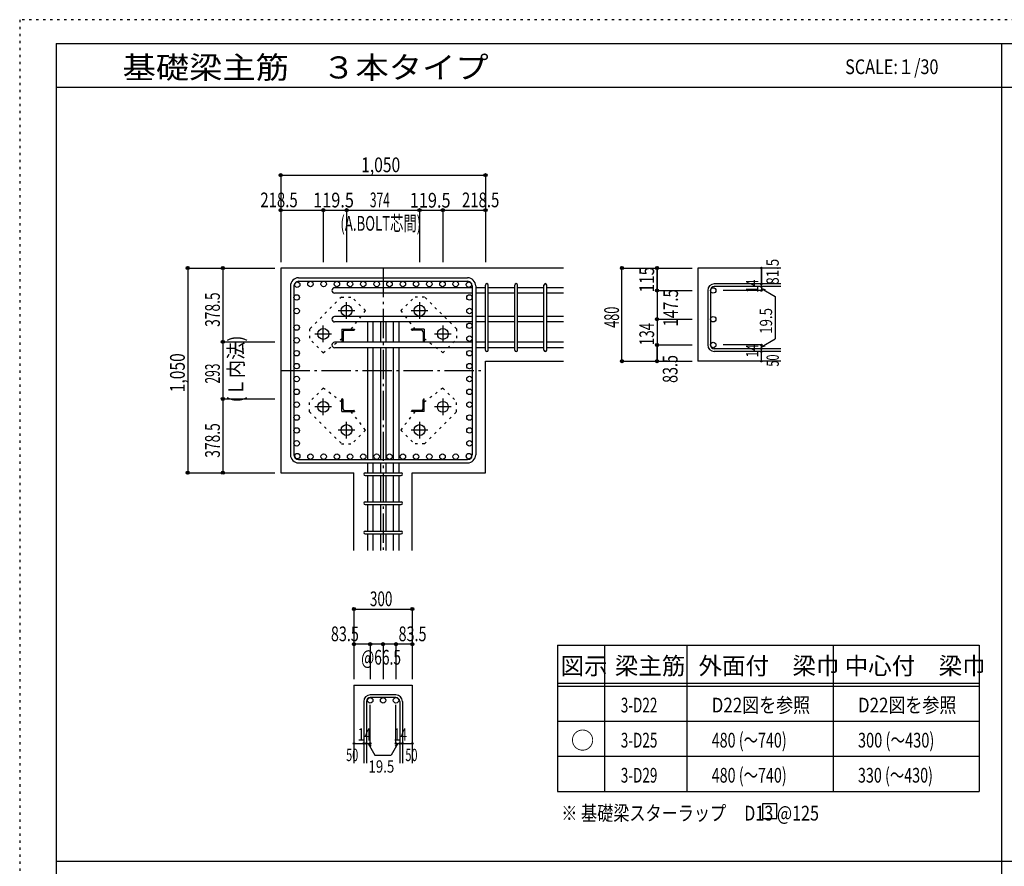
# Model space of a CAD drawing. Units: millimetres. Extents: x 141 to 12441, y 138 to 8778.
# Drawn here: x 141 to 5190, y 4433 to 8778 of the extents above; entities that cross this region are included whole.
import ezdxf

# ---------------------------------------------------------------- set-up
doc = ezdxf.new("R2010")
doc.units = ezdxf.units.MM
doc.header["$LTSCALE"] = 30
for name, pattern in [('CENTER', [12, 5, -0.8, 0.4, -0.8, 5]), ('DIVIDE', [13.2, 5, -0.8, 0.4, -0.8, 0.4, -0.8, 5]), ('DOT', [1.6, 0.4, -0.8, 0.4]), ('HIDDEN', [8, 1, -2, 2, -2, 1])]:
    doc.linetypes.add(name, pattern=pattern)
for name, color, linetype in [('002', 7, 'Continuous'), ('003', 7, 'Continuous'), ('004', 7, 'Continuous'), ('005', 7, 'Continuous'), ('006', 7, 'Continuous'), ('007', 7, 'Continuous'), ('008', 7, 'Continuous'), ('010', 7, 'Continuous'), ('014', 7, 'Continuous'), ('104', 7, 'Continuous'), ('111', 7, 'Continuous'), ('241', 7, 'Continuous'), ('250', 7, 'Continuous')]:
    doc.layers.add(name, color=color, linetype=linetype)
doc.styles.add('DRACAD', font='txt', dxfattribs={"width": 0.85, "bigfont": 'extfont2'})

msp = doc.modelspace()

# ---------------------------------------------------------------- linework, layer by layer
at = {"layer": '002', "color": 2, "linetype": 'Continuous'}
for p, q in [((2929.2, 7503.3), (1479.2, 7503.3)), ((1479.2, 7503.3), (1479.2, 6453.3)), ((4044.2, 7503.3), (3619.2, 7503.3)), ((3619.2, 7503.3), (3619.2, 7025.3)), ((2529.2, 7025.3), (2929.2, 7025.3)), ((2529.2, 6453.3), (2529.2, 7025.3)), ((4044.2, 7025.3), (3619.2, 7025.3)), ((1479.2, 6453.3), (1854.7, 6453.3)), ((1854.7, 6053.3), (1854.7, 6453.3)), ((2153.7, 6053.3), (2153.7, 6453.3)), ((2153.7, 6453.3), (2529.2, 6453.3)), ((1854.7, 5363.3), (1854.7, 4963.3)), ((1854.7, 5363.3), (2153.7, 5363.3)), ((2153.7, 5363.3), (2153.7, 4963.3))]:
    msp.add_line(p, q, dxfattribs=at)
at = {"layer": '003', "color": 4, "linetype": 'CENTER'}
for p, q in [((1817.2, 7242.1), (1817.2, 7327.6)), ((2191.2, 7327.6), (2191.2, 7242.1)), ((1774.4, 7284.8), (1859.9, 7284.8)), ((2148.5, 7284.8), (2234, 7284.8)), ((1697.7, 7122.6), (1697.7, 7208.1)), ((2310.7, 7208.1), (2310.7, 7122.6)), ((1654.9, 7165.3), (1740.4, 7165.3)), ((2268, 7165.3), (2353.5, 7165.3)), ((1697.7, 6748.5), (1697.7, 6834)), ((2310.7, 6834), (2310.7, 6748.5)), ((1740.4, 6791.3), (1654.9, 6791.3)), ((2353.5, 6791.3), (2268, 6791.3)), ((1859.9, 6671.8), (1774.4, 6671.8)), ((1817.2, 6629), (1817.2, 6714.5)), ((2234, 6671.8), (2148.5, 6671.8)), ((2191.2, 6714.5), (2191.2, 6629))]:
    msp.add_line(p, q, dxfattribs=at)
at = {"layer": '003', "color": 4, "linetype": 'Continuous'}
for p, q in [((1792.7, 7189.8), (1857.7, 7189.8)), ((1792.7, 7189.8), (1792.7, 7124.8)), ((1798.7, 7175.3), (1798.7, 7128.8)), ((1807.2, 7183.8), (1853.7, 7183.8)), ((1857.7, 7189.8), (1857.7, 7187.8)), ((2215.7, 7189.8), (2150.7, 7189.8)), ((2150.7, 7187.8), (2150.7, 7189.8)), ((2201.2, 7183.8), (2154.7, 7183.8)), ((2209.7, 7175.3), (2209.7, 7128.8)), ((2215.7, 7189.8), (2215.7, 7124.8)), ((1794.7, 7124.8), (1792.7, 7124.8)), ((2215.7, 7124.8), (2213.7, 7124.8)), ((1792.7, 6831.8), (1794.7, 6831.8)), ((1792.7, 6766.8), (1792.7, 6831.8)), ((1798.7, 6781.3), (1798.7, 6827.8)), ((2209.7, 6781.3), (2209.7, 6827.8)), ((2213.7, 6831.8), (2215.7, 6831.8)), ((2215.7, 6766.8), (2215.7, 6831.8)), ((1792.7, 6766.8), (1857.7, 6766.8)), ((1807.2, 6772.8), (1853.7, 6772.8)), ((1857.7, 6768.8), (1857.7, 6766.8)), ((2150.7, 6766.8), (2150.7, 6768.8)), ((2215.7, 6766.8), (2150.7, 6766.8)), ((2201.2, 6772.8), (2154.7, 6772.8))]:
    msp.add_line(p, q, dxfattribs=at)
at = {"layer": '003', "color": 3, "linetype": 'Continuous'}
for centre in [(1817.2, 7284.8), (2191.2, 7284.8), (1697.7, 7165.3), (2310.7, 7165.3), (1697.7, 6791.3), (2310.7, 6791.3), (1817.2, 6671.8), (2191.2, 6671.8)]:
    msp.add_circle(centre, 28, dxfattribs=at)
at = {"layer": '003', "color": 4, "linetype": 'Continuous'}
for centre, radius, start, end in [((1807.2, 7175.3), 8.5, 90, 180), ((1853.7, 7187.8), 4, 270, 0), ((2154.7, 7187.8), 4, 180, 270), ((2201.2, 7175.3), 8.5, 0, 90), ((1794.7, 7128.8), 4, 270, 0), ((2213.7, 7128.8), 4, 180, 270), ((1794.7, 6827.8), 4, 0, 90), ((2213.7, 6827.8), 4, 90, 180), ((1807.2, 6781.3), 8.5, 180, 270), ((1853.7, 6768.8), 4, 0, 90), ((2154.7, 6768.8), 4, 90, 180), ((2201.2, 6781.3), 8.5, 270, 0)]:
    msp.add_arc(centre, radius, start, end, dxfattribs=at)
at = {"layer": '004', "color": 3, "linetype": 'Continuous'}
for centre in [(1564.1, 7418.4), (1631.8, 7421.3), (1699.5, 7421.3), (1767.2, 7421.3), (1834.9, 7421.3), (1902.6, 7421.3), (1971.2, 7421.3), (2037.2, 7421.3), (2105.8, 7421.3), (2173.5, 7421.3), (2241.2, 7421.3), (2308.9, 7421.3), (2376.6, 7421.3), (2444.3, 7418.4), (1561.3, 7352.4), (2447.1, 7352.4), (1561.2, 7283), (2447.2, 7283), (2447.2, 7207), (1561.2, 7198.2), (1561.2, 7132.2), (2447.2, 7141), (1561.2, 7066.2), (2447.2, 7066.2), (1561.2, 7000.2), (2447.2, 7000.2), (1561.2, 6934.2), (2447.2, 6934.2), (1561.2, 6868.2), (2447.2, 6868.2), (1561.2, 6802.2), (2447.2, 6802.2), (1561.2, 6736.2), (2447.2, 6736.2), (1561.2, 6670.2), (2447.2, 6670.2), (1561.2, 6604.2), (2447.2, 6604.2), (1564.1, 6538.2), (1631.8, 6535.3), (1699.5, 6535.3), (1767.2, 6535.3), (1834.9, 6535.3), (1902.6, 6535.3), (1971.2, 6535.3), (2037.2, 6535.3), (2105.8, 6535.3), (2173.5, 6535.3), (2241.2, 6535.3), (2308.9, 6535.3), (2376.6, 6535.3), (2444.3, 6538.2)]:
    msp.add_circle(centre, 14, dxfattribs=at)
at = {"layer": '005', "color": 7, "linetype": 'Continuous'}
for p, q in [((1571.2, 7453.3), (2437.2, 7453.3)), ((1571.2, 7435.3), (2437.2, 7435.3)), ((1529.2, 7411.3), (1529.2, 6545.3)), ((1547.2, 7411.3), (1547.2, 6545.3)), ((2461.2, 7411.3), (2461.2, 6545.3)), ((2479.2, 7411.3), (2479.2, 6545.3)), ((1571.2, 6521.3), (2437.2, 6521.3)), ((1571.2, 6503.3), (2437.2, 6503.3))]:
    msp.add_line(p, q, dxfattribs=at)
for centre, radius, start, end in [((1571.2, 7411.3), 42, 90, 180), ((1571.2, 7411.3), 24, 90, 180), ((2437.2, 7411.3), 42, 0, 90), ((2437.2, 7411.3), 24, 0, 90), ((1571.2, 6545.3), 42, 180, 270), ((1571.2, 6545.3), 24, 180, 270), ((2437.2, 6545.3), 42, 270, 0), ((2437.2, 6545.3), 24, 270, 0)]:
    msp.add_arc(centre, radius, start, end, dxfattribs=at)
at = {"layer": '006', "color": 4, "linetype": 'Continuous'}
for p, q in [((3409.2, 7503.3), (3409.2, 7389.9)), ((3409.2, 7389.9), (3409.2, 7331.9)), ((3409.2, 7331.9), (3409.2, 7108.8))]:
    msp.add_line(p, q, dxfattribs=at)
at = {"layer": '006', "color": 7, "linetype": 'Continuous'}
for p, q in [((2461.2, 7402.4), (1755.7, 7402.4)), ((2461.2, 7374.4), (1755.7, 7374.4)), ((2529.2, 7402.4), (2479.2, 7402.4)), ((2529.2, 7374.4), (2479.2, 7374.4)), ((2679.2, 7402.4), (2543.2, 7402.4)), ((2679.2, 7374.4), (2543.2, 7374.4)), ((2829.2, 7402.4), (2693.2, 7402.4)), ((2829.2, 7374.4), (2693.2, 7374.4)), ((2929.2, 7402.4), (2843.2, 7402.4)), ((2929.2, 7374.4), (2843.2, 7374.4)), ((2461.2, 7254.8), (1755.7, 7254.8)), ((2461.2, 7226.8), (1755.7, 7226.8)), ((1924.2, 7226.8), (1924.2, 7122.8)), ((1952.2, 7226.8), (1952.2, 7122.8)), ((1990.2, 7226.8), (1990.2, 7122.8)), ((2018.2, 7226.8), (2018.2, 7122.8)), ((2056.2, 7226.8), (2056.2, 7122.8)), ((2084.2, 7226.8), (2084.2, 7122.8)), ((2529.2, 7254.8), (2479.2, 7254.8)), ((2529.2, 7226.8), (2479.2, 7226.8)), ((2679.2, 7254.8), (2543.2, 7254.8)), ((2679.2, 7226.8), (2543.2, 7226.8)), ((2829.2, 7254.8), (2693.2, 7254.8)), ((2829.2, 7226.8), (2693.2, 7226.8)), ((2929.2, 7254.8), (2843.2, 7254.8)), ((2929.2, 7226.8), (2843.2, 7226.8)), ((2461.2, 7122.8), (1755.7, 7122.8)), ((2529.2, 7122.8), (2479.2, 7122.8)), ((2679.2, 7122.8), (2543.2, 7122.8)), ((2829.2, 7122.8), (2693.2, 7122.8)), ((2929.2, 7122.8), (2843.2, 7122.8)), ((2461.2, 7094.8), (1755.7, 7094.8)), ((1924.2, 7094.8), (1924.2, 6521.3)), ((1952.2, 7094.8), (1952.2, 6521.3)), ((1990.2, 7094.8), (1990.2, 6521.3)), ((2018.2, 7094.8), (2018.2, 6521.3)), ((2056.2, 7094.8), (2056.2, 6521.3)), ((2084.2, 7094.8), (2084.2, 6521.3)), ((2529.2, 7094.8), (2479.2, 7094.8)), ((2679.2, 7094.8), (2543.2, 7094.8)), ((2829.2, 7094.8), (2693.2, 7094.8)), ((2929.2, 7094.8), (2843.2, 7094.8)), ((1924.2, 6503.3), (1924.2, 6453.3)), ((1952.2, 6503.3), (1952.2, 6453.3)), ((1990.2, 6503.3), (1990.2, 6453.3)), ((2018.2, 6503.3), (2018.2, 6453.3)), ((2056.2, 6503.3), (2056.2, 6453.3)), ((2084.2, 6503.3), (2084.2, 6453.3)), ((1924.2, 6439.3), (1924.2, 6303.3)), ((1952.2, 6439.3), (1952.2, 6303.3)), ((1990.2, 6439.3), (1990.2, 6303.3)), ((2018.2, 6439.3), (2018.2, 6303.3)), ((2056.2, 6439.3), (2056.2, 6303.3)), ((2084.2, 6439.3), (2084.2, 6303.3)), ((1924.2, 6289.3), (1924.2, 6153.3)), ((1952.2, 6289.3), (1952.2, 6153.3)), ((1990.2, 6289.3), (1990.2, 6153.3)), ((2018.2, 6289.3), (2018.2, 6153.3)), ((2056.2, 6289.3), (2056.2, 6153.3)), ((2084.2, 6289.3), (2084.2, 6153.3)), ((1924.2, 6139.3), (1924.2, 6053.3)), ((1952.2, 6139.3), (1952.2, 6053.3)), ((1990.2, 6139.3), (1990.2, 6053.3)), ((2018.2, 6139.3), (2018.2, 6053.3)), ((2056.2, 6139.3), (2056.2, 6053.3)), ((2084.2, 6139.3), (2084.2, 6053.3))]:
    msp.add_line(p, q, dxfattribs=at)
at = {"layer": '006', "color": 3, "linetype": 'Continuous'}
for centre in [(3697.2, 7388.4), (3697.2, 7240.8), (3697.2, 7108.8), (1938.2, 5285.3), (2004.2, 5285.3), (2070.2, 5285.3)]:
    msp.add_circle(centre, 14, dxfattribs=at)
at = {"layer": '006', "color": 7, "linetype": 'Continuous'}
for centre in [(1755.7, 7388.4), (1755.7, 7240.8), (1755.7, 7108.8)]:
    msp.add_arc(centre, 14, 90, 270, dxfattribs=at)
for p in [(3409.2, 7503.3), (3409.2, 7388.4), (3409.2, 7240.8), (3409.2, 7108.8)]:
    msp.add_point(p, dxfattribs=at)
at = {"layer": '007', "color": 7, "linetype": 'Continuous'}
for p, q in [((2529.2, 7082.3), (2529.2, 7416.4)), ((2543.2, 7082.3), (2543.2, 7416.4)), ((2679.2, 7082.3), (2679.2, 7416.4)), ((2693.2, 7082.3), (2693.2, 7416.4)), ((2829.2, 7082.3), (2829.2, 7416.4)), ((2843.2, 7082.3), (2843.2, 7416.4)), ((3669.2, 7388.4), (3669.2, 7108.8)), ((3683.2, 7388.4), (3683.2, 7108.8)), ((4044.2, 7421.9), (3702.7, 7421.9)), ((4044.2, 7407.9), (3702.7, 7407.9)), ((4044.2, 7089.3), (3702.7, 7089.3)), ((4044.2, 7075.3), (3702.7, 7075.3)), ((1911.7, 6453.3), (2096.7, 6453.3)), ((1911.7, 6439.3), (2096.7, 6439.3)), ((1911.7, 6303.3), (2096.7, 6303.3)), ((1911.7, 6289.3), (2096.7, 6289.3)), ((1911.7, 6153.3), (2096.7, 6153.3)), ((1911.7, 6139.3), (2096.7, 6139.3)), ((2070.2, 5313.3), (1938.2, 5313.3)), ((1904.7, 5279.8), (1904.7, 4963.3)), ((1918.7, 5279.8), (1918.7, 4963.3)), ((2070.2, 5299.3), (1938.2, 5299.3)), ((2089.7, 5279.8), (2089.7, 4963.3)), ((2103.7, 5279.8), (2103.7, 4963.3))]:
    msp.add_line(p, q, dxfattribs=at)
for centre, radius, start, end in [((2536.2, 7416.4), 7, 0, 180), ((2536.2, 7416.4), 7, 0, 180), ((2536.2, 7416.4), 7, 0, 180), ((2536.2, 7416.4), 7, 0, 180), ((2686.2, 7416.4), 7, 0, 180), ((2836.2, 7416.4), 7, 0, 180), ((3702.7, 7388.4), 33.5, 90, 180), ((3702.7, 7388.4), 19.5, 90, 180), ((2536.2, 7082.3), 7, 180, 0), ((2536.2, 7082.3), 7, 180, 0), ((2536.2, 7082.3), 7, 180, 0), ((2536.2, 7082.3), 7, 180, 0), ((2686.2, 7082.3), 7, 180, 0), ((2836.2, 7082.3), 7, 180, 0), ((3702.7, 7108.8), 33.5, 180, 270), ((3702.7, 7108.8), 19.5, 180, 270), ((1911.7, 6446.3), 7, 90, 270), ((1911.7, 6446.3), 7, 90, 270), ((1911.7, 6446.3), 7, 90, 270), ((1911.7, 6446.3), 7, 90, 270), ((2096.7, 6446.3), 7, 270, 90), ((2096.7, 6446.3), 7, 270, 90), ((2096.7, 6446.3), 7, 270, 90), ((2096.7, 6446.3), 7, 270, 90), ((1911.7, 6296.3), 7, 90, 270), ((2096.7, 6296.3), 7, 270, 90), ((1911.7, 6146.3), 7, 90, 270), ((2096.7, 6146.3), 7, 270, 90), ((1938.2, 5279.8), 33.5, 90, 180), ((2070.2, 5279.8), 33.5, 0, 90), ((1938.2, 5279.8), 19.5, 90, 180), ((2070.2, 5279.8), 19.5, 0, 90)]:
    msp.add_arc(centre, radius, start, end, dxfattribs=at)
at = {"layer": '010', "color": 4, "linetype": 'DOT'}
for p, q in [((1791.1, 7354.8), (1627.7, 7191.4)), ((1791.1, 7354.8), (1843.4, 7354.8)), ((1913.4, 7284.8), (1843.4, 7354.8)), ((2095, 7284.8), (2165, 7354.8)), ((2217.3, 7354.8), (2165, 7354.8)), ((2380.7, 7191.4), (2217.3, 7354.8)), ((1841, 7189.8), (1913.4, 7284.8)), ((2095, 7284.8), (2167.4, 7189.8)), ((1627.7, 7191.4), (1627.7, 7139.1)), ((2380.7, 7191.4), (2380.7, 7139.1)), ((1697.7, 7069.1), (1627.7, 7139.1)), ((1697.7, 7069.1), (1792.7, 7141.5)), ((2215.7, 7141.5), (2310.7, 7069.1)), ((2310.7, 7069.1), (2380.7, 7139.1)), ((1697.7, 6887.5), (1627.7, 6817.5)), ((1792.7, 6815.1), (1697.7, 6887.5)), ((2310.7, 6887.5), (2215.7, 6815.1)), ((2310.7, 6887.5), (2380.7, 6817.5)), ((1627.7, 6765.2), (1627.7, 6817.5)), ((2380.7, 6765.2), (2380.7, 6817.5)), ((1913.4, 6671.8), (1841, 6766.8)), ((2167.4, 6766.8), (2095, 6671.8)), ((1627.7, 6765.2), (1791.1, 6601.8)), ((2217.3, 6601.8), (2380.7, 6765.2)), ((1913.4, 6671.8), (1843.4, 6601.8)), ((2095, 6671.8), (2165, 6601.8)), ((1791.1, 6601.8), (1843.4, 6601.8)), ((2217.3, 6601.8), (2165, 6601.8))]:
    msp.add_line(p, q, dxfattribs=at)
at = {"layer": '014', "color": 4, "linetype": 'Continuous'}
for p, q in [((1479.2, 7980.3), (1479.2, 7800.3)), ((1479.2, 7980.3), (2529.2, 7980.3)), ((1479.2, 7980.3), (1479.2, 7800.3)), ((2529.2, 7980.3), (2529.2, 7800.3)), ((1479.2, 7800.3), (1479.2, 7533.3)), ((1479.2, 7800.3), (1479.2, 7533.3)), ((1479.2, 7800.3), (1697.7, 7800.3)), ((1479.2, 7800.3), (1479.2, 7533.3)), ((1697.7, 7800.3), (1697.7, 7533.3)), ((1697.7, 7800.3), (1817.2, 7800.3)), ((1817.2, 7800.3), (1817.2, 7533.3)), ((1817.2, 7800.3), (2191.2, 7800.3)), ((2191.2, 7800.3), (2191.2, 7533.3)), ((2191.2, 7800.3), (2310.7, 7800.3)), ((2310.7, 7800.3), (2310.7, 7533.3)), ((2310.7, 7800.3), (2529.2, 7800.3)), ((2529.2, 7800.3), (2529.2, 7533.3)), ((2529.2, 7800.3), (2529.2, 7533.3)), ((1002.2, 7503.3), (1182.2, 7503.3)), ((1002.2, 7503.3), (1002.2, 6453.3)), ((1002.2, 7503.3), (1182.2, 7503.3)), ((1182.2, 7503.3), (1449.2, 7503.3)), ((1182.2, 7503.3), (1449.2, 7503.3)), ((1182.2, 7503.3), (1182.2, 7124.8)), ((1182.2, 7503.3), (1449.2, 7503.3)), ((3229.2, 7503.3), (3409.2, 7503.3)), ((3229.2, 7503.3), (3409.2, 7503.3)), ((3229.2, 7025.3), (3229.2, 7503.3)), ((3229.2, 7025.3), (3229.2, 7503.3)), ((3409.2, 7503.3), (3589.2, 7503.3)), ((3409.2, 7503.3), (3589.2, 7503.3)), ((3409.2, 7503.3), (3409.2, 7389.9)), ((3409.2, 7389.9), (3409.2, 7503.3)), ((3409.2, 7503.3), (3409.2, 7388.4)), ((3944.2, 7503.3), (3944.2, 7421.9)), ((3944.2, 7421.9), (3944.2, 7503.3)), ((3409.2, 7389.9), (3409.2, 7309.8)), ((3409.2, 7388.4), (3589.2, 7388.4)), ((3409.2, 7388.4), (3589.2, 7388.4)), ((3409.2, 7388.4), (3409.2, 7240.8)), ((3944.2, 7388.4), (3748.1, 7388.4)), ((3944.2, 7407.9), (3944.2, 7421.9)), ((3944.2, 7407.9), (3944.2, 7388.4)), ((3944.2, 7398.1), (3963.5, 7392.9)), ((3944.2, 7398.1), (4014.3, 7357.7)), ((4014.3, 7357.7), (4014.3, 7139.5)), ((3409.2, 7309.8), (3409.2, 7108.8)), ((3409.2, 7240.8), (3589.2, 7240.8)), ((3409.2, 7240.8), (3409.2, 7108.8)), ((1182.2, 7124.8), (1449.2, 7124.8)), ((1182.2, 7124.8), (1182.2, 6831.8)), ((3944.2, 7099), (4014.3, 7139.5)), ((3409.2, 7108.8), (3589.2, 7108.8)), ((3409.2, 7108.8), (3409.2, 7025.3)), ((3409.2, 7025.3), (3409.2, 7108.8)), ((3944.2, 7108.8), (3748.1, 7108.8)), ((3944.2, 7089.3), (3944.2, 7108.8)), ((3944.2, 7099), (3963.5, 7104.2)), ((3944.2, 7075.3), (3944.2, 7089.3)), ((3944.2, 7025.3), (3944.2, 7075.3)), ((3229.2, 7025.3), (3409.2, 7025.3)), ((3409.2, 7025.3), (3589.2, 7025.3)), ((1182.2, 6831.8), (1449.2, 6831.8)), ((1182.2, 6831.8), (1182.2, 6453.3)), ((1002.2, 6453.3), (1182.2, 6453.3)), ((1182.2, 6453.3), (1449.2, 6453.3)), ((1182.2, 6453.3), (1449.2, 6453.3)), ((1854.7, 5753.3), (1854.7, 5573.3)), ((1854.7, 5753.3), (2153.7, 5753.3)), ((2153.7, 5753.3), (2153.7, 5573.3)), ((2153.7, 5753.3), (2153.7, 5573.3)), ((1938.2, 5573.3), (1854.7, 5573.3)), ((1854.7, 5573.3), (1854.7, 5393.3)), ((2004.2, 5573.3), (1938.2, 5573.3)), ((1938.2, 5573.3), (1938.2, 5393.3)), ((2004.2, 5573.3), (2004.2, 5393.3)), ((2070.2, 5573.3), (2004.2, 5573.3)), ((2153.7, 5573.3), (2070.2, 5573.3)), ((2070.2, 5573.3), (2070.2, 5393.3)), ((2153.7, 5573.3), (2153.7, 5393.3)), ((2153.7, 5573.3), (2153.7, 5393.3)), ((1938.2, 5063.3), (1938.2, 5262.6)), ((2070.2, 5063.3), (2070.2, 5262.6)), ((1854.7, 5063.3), (1904.7, 5063.3)), ((1904.7, 5063.3), (1938.2, 5063.3)), ((1928.4, 5063.3), (1942.6, 5049.2)), ((1928.4, 5063.3), (1962.7, 5004)), ((2079.9, 5063.3), (2045.7, 5004)), ((2079.9, 5063.3), (2065.8, 5049.2)), ((2070.2, 5063.3), (2153.7, 5063.3)), ((2089.7, 5063.3), (2103.7, 5063.3)), ((1962.7, 5004), (2045.7, 5004))]:
    msp.add_line(p, q, dxfattribs=at)
at = {"layer": '014', "color": 4, "linetype": 'CENTER'}
for p, q in [((2004.2, 7503.3), (2004.2, 6053.3)), ((1479.2, 6978.3), (2529.2, 6978.3))]:
    msp.add_line(p, q, dxfattribs=at)
at = {"layer": '014', "color": 4, "linetype": 'Continuous'}
for centre, radius in [((1479.2, 7980.3), 8), ((1479.2, 7980.3), 7.2), ((1479.2, 7980.3), 6.4), ((1479.2, 7980.3), 5.6), ((1479.2, 7980.3), 4.8), ((1479.2, 7980.3), 4), ((1479.2, 7980.3), 3.2), ((1479.2, 7980.3), 2.4), ((1479.2, 7980.3), 1.6), ((1479.2, 7980.3), 0.8), ((2529.2, 7980.3), 8), ((2529.2, 7980.3), 7.2), ((2529.2, 7980.3), 6.4), ((2529.2, 7980.3), 5.6), ((2529.2, 7980.3), 4.8), ((2529.2, 7980.3), 4), ((2529.2, 7980.3), 3.2), ((2529.2, 7980.3), 2.4), ((2529.2, 7980.3), 1.6), ((2529.2, 7980.3), 0.8), ((1479.2, 7800.3), 8), ((1479.2, 7800.3), 7.2), ((1479.2, 7800.3), 6.4), ((1479.2, 7800.3), 5.6), ((1479.2, 7800.3), 4.8), ((1479.2, 7800.3), 4), ((1479.2, 7800.3), 3.2), ((1479.2, 7800.3), 2.4), ((1479.2, 7800.3), 1.6), ((1479.2, 7800.3), 0.8), ((1697.7, 7800.3), 8), ((1697.7, 7800.3), 7.2), ((1697.7, 7800.3), 6.4), ((1697.7, 7800.3), 5.6), ((1697.7, 7800.3), 4.8), ((1697.7, 7800.3), 4), ((1697.7, 7800.3), 3.2), ((1697.7, 7800.3), 2.4), ((1697.7, 7800.3), 1.6), ((1697.7, 7800.3), 0.8), ((1817.2, 7800.3), 8), ((1817.2, 7800.3), 7.2), ((1817.2, 7800.3), 6.4), ((1817.2, 7800.3), 5.6), ((1817.2, 7800.3), 4.8), ((1817.2, 7800.3), 4), ((1817.2, 7800.3), 3.2), ((1817.2, 7800.3), 2.4), ((1817.2, 7800.3), 1.6), ((1817.2, 7800.3), 0.8), ((2191.2, 7800.3), 8), ((2191.2, 7800.3), 7.2), ((2191.2, 7800.3), 6.4), ((2191.2, 7800.3), 5.6), ((2191.2, 7800.3), 4.8), ((2191.2, 7800.3), 4), ((2191.2, 7800.3), 3.2), ((2191.2, 7800.3), 2.4), ((2191.2, 7800.3), 1.6), ((2191.2, 7800.3), 0.8), ((2310.7, 7800.3), 8), ((2310.7, 7800.3), 7.2), ((2310.7, 7800.3), 6.4), ((2310.7, 7800.3), 5.6), ((2310.7, 7800.3), 4.8), ((2310.7, 7800.3), 4), ((2310.7, 7800.3), 3.2), ((2310.7, 7800.3), 2.4), ((2310.7, 7800.3), 1.6), ((2310.7, 7800.3), 0.8), ((2529.2, 7800.3), 8), ((2529.2, 7800.3), 7.2), ((2529.2, 7800.3), 6.4), ((2529.2, 7800.3), 5.6), ((2529.2, 7800.3), 4.8), ((2529.2, 7800.3), 4), ((2529.2, 7800.3), 3.2), ((2529.2, 7800.3), 2.4), ((2529.2, 7800.3), 1.6), ((2529.2, 7800.3), 0.8), ((1002.2, 7503.3), 8), ((1002.2, 7503.3), 7.2), ((1002.2, 7503.3), 6.4), ((1002.2, 7503.3), 5.6), ((1002.2, 7503.3), 4.8), ((1002.2, 7503.3), 4), ((1002.2, 7503.3), 3.2), ((1002.2, 7503.3), 2.4), ((1002.2, 7503.3), 1.6), ((1002.2, 7503.3), 0.8), ((1182.2, 7503.3), 8), ((1182.2, 7503.3), 7.2), ((1182.2, 7503.3), 6.4), ((1182.2, 7503.3), 5.6), ((1182.2, 7503.3), 4.8), ((1182.2, 7503.3), 4), ((1182.2, 7503.3), 3.2), ((1182.2, 7503.3), 2.4), ((1182.2, 7503.3), 1.6), ((1182.2, 7503.3), 0.8), ((3229.2, 7503.3), 8), ((3229.2, 7503.3), 7.2), ((3229.2, 7503.3), 6.4), ((3229.2, 7503.3), 5.6), ((3229.2, 7503.3), 4.8), ((3229.2, 7503.3), 4), ((3229.2, 7503.3), 3.2), ((3229.2, 7503.3), 2.4), ((3229.2, 7503.3), 1.6), ((3229.2, 7503.3), 0.8), ((3409.2, 7503.3), 8), ((3409.2, 7503.3), 7.2), ((3409.2, 7503.3), 6.4), ((3409.2, 7503.3), 5.6), ((3409.2, 7503.3), 4.8), ((3409.2, 7503.3), 4), ((3409.2, 7503.3), 3.2), ((3409.2, 7503.3), 2.4), ((3409.2, 7503.3), 1.6), ((3409.2, 7503.3), 0.8), ((3944.2, 7503.3), 4), ((3944.2, 7503.3), 3.6), ((3944.2, 7503.3), 3.2), ((3944.2, 7503.3), 2.8), ((3944.2, 7503.3), 2.4), ((3944.2, 7503.3), 2), ((3944.2, 7503.3), 1.6), ((3944.2, 7503.3), 1.2), ((3944.2, 7503.3), 0.8), ((3944.2, 7503.3), 0.4), ((3944.2, 7421.9), 4), ((3944.2, 7421.9), 3.6), ((3944.2, 7421.9), 3.2), ((3944.2, 7421.9), 2.8), ((3944.2, 7421.9), 2.4), ((3944.2, 7421.9), 2), ((3944.2, 7421.9), 1.6), ((3944.2, 7421.9), 1.2), ((3409.2, 7388.4), 8), ((3409.2, 7388.4), 7.2), ((3409.2, 7388.4), 6.4), ((3409.2, 7388.4), 5.6), ((3409.2, 7388.4), 4.8), ((3409.2, 7388.4), 4), ((3409.2, 7388.4), 3.2), ((3409.2, 7388.4), 2.4), ((3409.2, 7388.4), 1.6), ((3409.2, 7388.4), 0.8), ((3944.2, 7407.9), 4), ((3944.2, 7388.4), 4), ((3944.2, 7407.9), 3.6), ((3944.2, 7388.4), 3.6), ((3944.2, 7407.9), 3.2), ((3944.2, 7388.4), 3.2), ((3944.2, 7407.9), 2.8), ((3944.2, 7388.4), 2.8), ((3944.2, 7407.9), 2.4), ((3944.2, 7388.4), 2.4), ((3944.2, 7407.9), 2), ((3944.2, 7388.4), 2), ((3944.2, 7407.9), 1.6), ((3944.2, 7388.4), 1.6), ((3944.2, 7407.9), 1.2), ((3944.2, 7388.4), 1.2), ((3944.2, 7421.9), 0.8), ((3944.2, 7407.9), 0.8), ((3944.2, 7388.4), 0.8), ((3944.2, 7421.9), 0.4), ((3944.2, 7407.9), 0.4), ((3944.2, 7388.4), 0.4), ((3409.2, 7240.8), 8), ((3409.2, 7240.8), 7.2), ((3409.2, 7240.8), 6.4), ((3409.2, 7240.8), 5.6), ((3409.2, 7240.8), 4.8), ((3409.2, 7240.8), 4), ((3409.2, 7240.8), 3.2), ((3409.2, 7240.8), 2.4), ((3409.2, 7240.8), 1.6), ((3409.2, 7240.8), 0.8), ((1182.2, 7124.8), 8), ((1182.2, 7124.8), 7.2), ((1182.2, 7124.8), 6.4), ((1182.2, 7124.8), 5.6), ((1182.2, 7124.8), 4.8), ((1182.2, 7124.8), 4), ((1182.2, 7124.8), 3.2), ((1182.2, 7124.8), 2.4), ((1182.2, 7124.8), 1.6), ((1182.2, 7124.8), 0.8), ((3409.2, 7108.8), 8), ((3409.2, 7108.8), 7.2), ((3409.2, 7108.8), 6.4), ((3409.2, 7108.8), 5.6), ((3409.2, 7108.8), 4.8), ((3409.2, 7108.8), 4), ((3409.2, 7108.8), 3.2), ((3409.2, 7108.8), 2.4), ((3409.2, 7108.8), 1.6), ((3409.2, 7108.8), 0.8), ((3944.2, 7108.8), 4), ((3944.2, 7089.3), 4), ((3944.2, 7075.3), 4), ((3944.2, 7108.8), 3.6), ((3944.2, 7089.3), 3.6), ((3944.2, 7075.3), 3.6), ((3944.2, 7108.8), 3.2), ((3944.2, 7089.3), 3.2), ((3944.2, 7075.3), 3.2), ((3944.2, 7108.8), 2.8), ((3944.2, 7089.3), 2.8), ((3944.2, 7075.3), 2.8), ((3944.2, 7108.8), 2.4), ((3944.2, 7089.3), 2.4), ((3944.2, 7075.3), 2.4), ((3944.2, 7108.8), 2), ((3944.2, 7089.3), 2), ((3944.2, 7075.3), 2), ((3944.2, 7108.8), 1.6), ((3944.2, 7089.3), 1.6), ((3944.2, 7075.3), 1.6), ((3944.2, 7108.8), 1.2), ((3944.2, 7089.3), 1.2), ((3944.2, 7075.3), 1.2), ((3944.2, 7108.8), 0.8), ((3944.2, 7089.3), 0.8), ((3944.2, 7075.3), 0.8), ((3944.2, 7108.8), 0.4), ((3944.2, 7089.3), 0.4), ((3944.2, 7075.3), 0.4), ((3229.2, 7025.3), 8), ((3229.2, 7025.3), 7.2), ((3229.2, 7025.3), 6.4), ((3229.2, 7025.3), 5.6), ((3229.2, 7025.3), 4.8), ((3229.2, 7025.3), 4), ((3229.2, 7025.3), 3.2), ((3229.2, 7025.3), 2.4), ((3229.2, 7025.3), 1.6), ((3229.2, 7025.3), 0.8), ((3409.2, 7025.3), 8), ((3409.2, 7025.3), 7.2), ((3409.2, 7025.3), 6.4), ((3409.2, 7025.3), 5.6), ((3409.2, 7025.3), 4.8), ((3409.2, 7025.3), 4), ((3409.2, 7025.3), 3.2), ((3409.2, 7025.3), 2.4), ((3409.2, 7025.3), 1.6), ((3409.2, 7025.3), 0.8), ((3944.2, 7025.3), 4), ((3944.2, 7025.3), 3.6), ((3944.2, 7025.3), 3.2), ((3944.2, 7025.3), 2.8), ((3944.2, 7025.3), 2.4), ((3944.2, 7025.3), 2), ((3944.2, 7025.3), 1.6), ((3944.2, 7025.3), 1.2), ((3944.2, 7025.3), 0.8), ((3944.2, 7025.3), 0.4), ((1182.2, 6831.8), 8), ((1182.2, 6831.8), 7.2), ((1182.2, 6831.8), 6.4), ((1182.2, 6831.8), 5.6), ((1182.2, 6831.8), 4.8), ((1182.2, 6831.8), 4), ((1182.2, 6831.8), 3.2), ((1182.2, 6831.8), 2.4), ((1182.2, 6831.8), 1.6), ((1182.2, 6831.8), 0.8), ((1002.2, 6453.3), 8), ((1002.2, 6453.3), 7.2), ((1002.2, 6453.3), 6.4), ((1002.2, 6453.3), 5.6), ((1002.2, 6453.3), 4.8), ((1002.2, 6453.3), 4), ((1002.2, 6453.3), 3.2), ((1002.2, 6453.3), 2.4), ((1002.2, 6453.3), 1.6), ((1002.2, 6453.3), 0.8), ((1182.2, 6453.3), 8), ((1182.2, 6453.3), 7.2), ((1182.2, 6453.3), 6.4), ((1182.2, 6453.3), 5.6), ((1182.2, 6453.3), 4.8), ((1182.2, 6453.3), 4), ((1182.2, 6453.3), 3.2), ((1182.2, 6453.3), 2.4), ((1182.2, 6453.3), 1.6), ((1182.2, 6453.3), 0.8), ((1854.7, 5753.3), 8), ((1854.7, 5753.3), 7.2), ((1854.7, 5753.3), 6.4), ((1854.7, 5753.3), 5.6), ((1854.7, 5753.3), 4.8), ((1854.7, 5753.3), 4), ((1854.7, 5753.3), 3.2), ((2153.7, 5753.3), 8), ((2153.7, 5753.3), 7.2), ((2153.7, 5753.3), 6.4), ((2153.7, 5753.3), 5.6), ((2153.7, 5753.3), 4.8), ((2153.7, 5753.3), 4), ((2153.7, 5753.3), 3.2), ((1854.7, 5753.3), 2.4), ((1854.7, 5753.3), 1.6), ((1854.7, 5753.3), 0.8), ((2153.7, 5753.3), 2.4), ((2153.7, 5753.3), 1.6), ((2153.7, 5753.3), 0.8), ((1854.7, 5573.3), 8), ((1854.7, 5573.3), 7.2), ((1854.7, 5573.3), 6.4), ((1854.7, 5573.3), 5.6), ((1854.7, 5573.3), 4.8), ((1854.7, 5573.3), 4), ((1854.7, 5573.3), 3.2), ((1854.7, 5573.3), 2.4), ((1854.7, 5573.3), 1.6), ((1854.7, 5573.3), 0.8), ((1938.2, 5573.3), 8), ((1938.2, 5573.3), 7.2), ((1938.2, 5573.3), 6.4), ((1938.2, 5573.3), 5.6), ((1938.2, 5573.3), 4.8), ((1938.2, 5573.3), 4), ((1938.2, 5573.3), 3.2), ((1938.2, 5573.3), 2.4), ((1938.2, 5573.3), 1.6), ((1938.2, 5573.3), 0.8), ((2004.2, 5573.3), 8), ((2004.2, 5573.3), 7.2), ((2004.2, 5573.3), 6.4), ((2004.2, 5573.3), 5.6), ((2004.2, 5573.3), 4.8), ((2004.2, 5573.3), 4), ((2004.2, 5573.3), 3.2), ((2004.2, 5573.3), 2.4), ((2004.2, 5573.3), 1.6), ((2004.2, 5573.3), 0.8), ((2070.2, 5573.3), 8), ((2070.2, 5573.3), 7.2), ((2070.2, 5573.3), 6.4), ((2070.2, 5573.3), 5.6), ((2070.2, 5573.3), 4.8), ((2070.2, 5573.3), 4), ((2070.2, 5573.3), 3.2), ((2070.2, 5573.3), 2.4), ((2070.2, 5573.3), 1.6), ((2070.2, 5573.3), 0.8), ((2153.7, 5573.3), 8), ((2153.7, 5573.3), 7.2), ((2153.7, 5573.3), 6.4), ((2153.7, 5573.3), 5.6), ((2153.7, 5573.3), 4.8), ((2153.7, 5573.3), 4), ((2153.7, 5573.3), 3.2), ((2153.7, 5573.3), 2.4), ((2153.7, 5573.3), 1.6), ((2153.7, 5573.3), 0.8), ((1854.7, 5063.3), 4), ((1854.7, 5063.3), 3.6), ((1854.7, 5063.3), 3.2), ((1854.7, 5063.3), 2.8), ((1854.7, 5063.3), 2.4), ((1854.7, 5063.3), 2), ((1854.7, 5063.3), 1.6), ((1854.7, 5063.3), 1.2), ((1854.7, 5063.3), 0.8), ((1854.7, 5063.3), 0.4), ((1904.7, 5063.3), 4), ((1904.7, 5063.3), 3.6), ((1904.7, 5063.3), 3.2), ((1904.7, 5063.3), 2.8), ((1904.7, 5063.3), 2.4), ((1904.7, 5063.3), 2), ((1904.7, 5063.3), 1.6), ((1904.7, 5063.3), 1.2), ((1904.7, 5063.3), 0.8), ((1904.7, 5063.3), 0.4), ((1918.7, 5063.3), 4), ((1918.7, 5063.3), 3.6), ((1918.7, 5063.3), 3.2), ((1918.7, 5063.3), 2.8), ((1918.7, 5063.3), 2.4), ((1918.7, 5063.3), 2), ((1918.7, 5063.3), 1.6), ((1918.7, 5063.3), 1.2), ((1918.7, 5063.3), 0.8), ((1918.7, 5063.3), 0.4), ((1938.2, 5063.3), 4), ((1938.2, 5063.3), 3.6), ((1938.2, 5063.3), 3.2), ((1938.2, 5063.3), 2.8), ((1938.2, 5063.3), 2.4), ((1938.2, 5063.3), 2), ((1938.2, 5063.3), 1.6), ((1938.2, 5063.3), 1.2), ((1938.2, 5063.3), 0.8), ((1938.2, 5063.3), 0.4), ((2070.2, 5063.3), 4), ((2070.2, 5063.3), 3.6), ((2070.2, 5063.3), 3.2), ((2070.2, 5063.3), 2.8), ((2070.2, 5063.3), 2.4), ((2070.2, 5063.3), 2), ((2070.2, 5063.3), 1.6), ((2070.2, 5063.3), 1.2), ((2070.2, 5063.3), 0.8), ((2070.2, 5063.3), 0.4), ((2089.7, 5063.3), 4), ((2089.7, 5063.3), 3.6), ((2089.7, 5063.3), 3.2), ((2089.7, 5063.3), 2.8), ((2089.7, 5063.3), 2.4), ((2089.7, 5063.3), 2), ((2089.7, 5063.3), 1.6), ((2089.7, 5063.3), 1.2), ((2089.7, 5063.3), 0.8), ((2089.7, 5063.3), 0.4), ((2103.7, 5063.3), 4), ((2103.7, 5063.3), 3.6), ((2103.7, 5063.3), 3.2), ((2103.7, 5063.3), 2.8), ((2103.7, 5063.3), 2.4), ((2103.7, 5063.3), 2), ((2103.7, 5063.3), 1.6), ((2103.7, 5063.3), 1.2), ((2103.7, 5063.3), 0.8), ((2103.7, 5063.3), 0.4), ((2153.7, 5063.3), 4), ((2153.7, 5063.3), 3.6), ((2153.7, 5063.3), 3.2), ((2153.7, 5063.3), 2.8), ((2153.7, 5063.3), 2.4), ((2153.7, 5063.3), 2), ((2153.7, 5063.3), 1.6), ((2153.7, 5063.3), 1.2), ((2153.7, 5063.3), 0.8), ((2153.7, 5063.3), 0.4)]:
    msp.add_circle(centre, radius, dxfattribs=at)
at = {"layer": '014', "color": 7, "linetype": 'Continuous'}
for p in [(1479.2, 7980.3), (1479.2, 7980.3), (1479.2, 7980.3), (1479.2, 7980.3), (1479.2, 7980.3), (1479.2, 7980.3), (1479.2, 7980.3), (1479.2, 7980.3), (1479.2, 7980.3), (1479.2, 7980.3), (1479.2, 7980.3), (1479.2, 7980.3), (1479.2, 7980.3), (1479.2, 7980.3), (2529.2, 7980.3), (2529.2, 7980.3), (2529.2, 7980.3), (2529.2, 7980.3), (2529.2, 7980.3), (2529.2, 7980.3), (2529.2, 7980.3), (2529.2, 7980.3), (2529.2, 7980.3), (2529.2, 7980.3), (2529.2, 7980.3), (2529.2, 7980.3), (2529.2, 7980.3), (2529.2, 7980.3), (1479.2, 7800.3), (1479.2, 7800.3), (1479.2, 7800.3), (1479.2, 7800.3), (1479.2, 7800.3), (1479.2, 7800.3), (1479.2, 7800.3), (1479.2, 7800.3), (1479.2, 7800.3), (1479.2, 7800.3), (1479.2, 7800.3), (1479.2, 7800.3), (1479.2, 7800.3), (1479.2, 7800.3), (1479.2, 7800.3), (1697.7, 7800.3), (1697.7, 7800.3), (1697.7, 7800.3), (1697.7, 7800.3), (1697.7, 7800.3), (1697.7, 7800.3), (1697.7, 7800.3), (1697.7, 7800.3), (1697.7, 7800.3), (1697.7, 7800.3), (1697.7, 7800.3), (1697.7, 7800.3), (1697.7, 7800.3), (1697.7, 7800.3), (1697.7, 7800.3), (1697.7, 7800.3), (1817.2, 7800.3), (1817.2, 7800.3), (1817.2, 7800.3), (1817.2, 7800.3), (1817.2, 7800.3), (1817.2, 7800.3), (1817.2, 7800.3), (1817.2, 7800.3), (1817.2, 7800.3), (1817.2, 7800.3), (1817.2, 7800.3), (1817.2, 7800.3), (1817.2, 7800.3), (1817.2, 7800.3), (1817.2, 7800.3), (1817.2, 7800.3), (2191.2, 7800.3), (2191.2, 7800.3), (2191.2, 7800.3), (2191.2, 7800.3), (2191.2, 7800.3), (2191.2, 7800.3), (2191.2, 7800.3), (2191.2, 7800.3), (2191.2, 7800.3), (2191.2, 7800.3), (2191.2, 7800.3), (2191.2, 7800.3), (2191.2, 7800.3), (2191.2, 7800.3), (2191.2, 7800.3), (2191.2, 7800.3), (2310.7, 7800.3), (2310.7, 7800.3), (2310.7, 7800.3), (2310.7, 7800.3), (2310.7, 7800.3), (2310.7, 7800.3), (2310.7, 7800.3), (2310.7, 7800.3), (2310.7, 7800.3), (2310.7, 7800.3), (2310.7, 7800.3), (2310.7, 7800.3), (2310.7, 7800.3), (2310.7, 7800.3), (2310.7, 7800.3), (2310.7, 7800.3), (2529.2, 7800.3), (2529.2, 7800.3), (2529.2, 7800.3), (2529.2, 7800.3), (2529.2, 7800.3), (2529.2, 7800.3), (2529.2, 7800.3), (2529.2, 7800.3), (2529.2, 7800.3), (2529.2, 7800.3), (2529.2, 7800.3), (2529.2, 7800.3), (2529.2, 7800.3), (2529.2, 7800.3), (2529.2, 7800.3), (1002.2, 7503.3), (1002.2, 7503.3), (1002.2, 7503.3), (1002.2, 7503.3), (1002.2, 7503.3), (1002.2, 7503.3), (1002.2, 7503.3), (1002.2, 7503.3), (1002.2, 7503.3), (1002.2, 7503.3), (1002.2, 7503.3), (1002.2, 7503.3), (1002.2, 7503.3), (1002.2, 7503.3), (1182.2, 7503.3), (1182.2, 7503.3), (1182.2, 7503.3), (1182.2, 7503.3), (1182.2, 7503.3), (1182.2, 7503.3), (1182.2, 7503.3), (1182.2, 7503.3), (1182.2, 7503.3), (1182.2, 7503.3), (1182.2, 7503.3), (1182.2, 7503.3), (1182.2, 7503.3), (1182.2, 7503.3), (1182.2, 7503.3), (3229.2, 7503.3), (3229.2, 7503.3), (3229.2, 7503.3), (3229.2, 7503.3), (3229.2, 7503.3), (3229.2, 7503.3), (3229.2, 7503.3), (3229.2, 7503.3), (3229.2, 7503.3), (3229.2, 7503.3), (3229.2, 7503.3), (3229.2, 7503.3), (3229.2, 7503.3), (3229.2, 7503.3), (3229.2, 7503.3), (3229.2, 7503.3), (3229.2, 7503.3), (3409.2, 7503.3), (3409.2, 7503.3), (3409.2, 7503.3), (3409.2, 7503.3), (3409.2, 7503.3), (3409.2, 7503.3), (3409.2, 7503.3), (3409.2, 7503.3), (3409.2, 7503.3), (3409.2, 7503.3), (3409.2, 7503.3), (3409.2, 7503.3), (3409.2, 7503.3), (3409.2, 7503.3), (3409.2, 7503.3), (3409.2, 7503.3), (3944.2, 7503.3), (3944.2, 7503.3), (3944.2, 7503.3), (3409.2, 7388.4), (3409.2, 7388.4), (3409.2, 7388.4), (3409.2, 7388.4), (3409.2, 7388.4), (3409.2, 7388.4), (3409.2, 7388.4), (3409.2, 7388.4), (3409.2, 7388.4), (3409.2, 7388.4), (3409.2, 7388.4), (3409.2, 7388.4), (3409.2, 7388.4), (3409.2, 7388.4), (3409.2, 7388.4), (3409.2, 7388.4), (3409.2, 7388.4), (3944.2, 7421.9), (3944.2, 7421.9), (3944.2, 7421.9), (3944.2, 7407.9), (3944.2, 7407.9), (3944.2, 7388.4), (3944.2, 7388.4), (3944.2, 7388.4), (3944.2, 7388.4), (3409.2, 7240.8), (3409.2, 7240.8), (3409.2, 7240.8), (3409.2, 7240.8), (3409.2, 7240.8), (3409.2, 7240.8), (3409.2, 7240.8), (3409.2, 7240.8), (3409.2, 7240.8), (3409.2, 7240.8), (3409.2, 7240.8), (3409.2, 7240.8), (3409.2, 7240.8), (3409.2, 7240.8), (3409.2, 7240.8), (1182.2, 7124.8), (1182.2, 7124.8), (1182.2, 7124.8), (1182.2, 7124.8), (1182.2, 7124.8), (1182.2, 7124.8), (1182.2, 7124.8), (1182.2, 7124.8), (1182.2, 7124.8), (1182.2, 7124.8), (1182.2, 7124.8), (1182.2, 7124.8), (1182.2, 7124.8), (1182.2, 7124.8), (1182.2, 7124.8), (1182.2, 7124.8), (3409.2, 7108.8), (3409.2, 7108.8), (3409.2, 7108.8), (3409.2, 7108.8), (3409.2, 7108.8), (3409.2, 7108.8), (3409.2, 7108.8), (3409.2, 7108.8), (3409.2, 7108.8), (3409.2, 7108.8), (3409.2, 7108.8), (3409.2, 7108.8), (3409.2, 7108.8), (3409.2, 7108.8), (3409.2, 7108.8), (3944.2, 7108.8), (3944.2, 7108.8), (3944.2, 7108.8), (3944.2, 7108.8), (3944.2, 7108.8), (3944.2, 7108.8), (3944.2, 7108.8), (3944.2, 7089.3), (3944.2, 7089.3), (3944.2, 7075.3), (3944.2, 7075.3), (3229.2, 7025.3), (3229.2, 7025.3), (3229.2, 7025.3), (3229.2, 7025.3), (3229.2, 7025.3), (3229.2, 7025.3), (3229.2, 7025.3), (3229.2, 7025.3), (3229.2, 7025.3), (3229.2, 7025.3), (3229.2, 7025.3), (3229.2, 7025.3), (3229.2, 7025.3), (3229.2, 7025.3), (3229.2, 7025.3), (3229.2, 7025.3), (3229.2, 7025.3), (3409.2, 7025.3), (3409.2, 7025.3), (3409.2, 7025.3), (3409.2, 7025.3), (3409.2, 7025.3), (3409.2, 7025.3), (3409.2, 7025.3), (3409.2, 7025.3), (3409.2, 7025.3), (3409.2, 7025.3), (3409.2, 7025.3), (3409.2, 7025.3), (3409.2, 7025.3), (3409.2, 7025.3), (3409.2, 7025.3), (3944.2, 7025.3), (3944.2, 7025.3), (1182.2, 6831.8), (1182.2, 6831.8), (1182.2, 6831.8), (1182.2, 6831.8), (1182.2, 6831.8), (1182.2, 6831.8), (1182.2, 6831.8), (1182.2, 6831.8), (1182.2, 6831.8), (1182.2, 6831.8), (1182.2, 6831.8), (1182.2, 6831.8), (1182.2, 6831.8), (1182.2, 6831.8), (1182.2, 6831.8), (1182.2, 6831.8), (1002.2, 6453.3), (1002.2, 6453.3), (1002.2, 6453.3), (1002.2, 6453.3), (1002.2, 6453.3), (1002.2, 6453.3), (1002.2, 6453.3), (1002.2, 6453.3), (1002.2, 6453.3), (1002.2, 6453.3), (1002.2, 6453.3), (1002.2, 6453.3), (1002.2, 6453.3), (1002.2, 6453.3), (1182.2, 6453.3), (1182.2, 6453.3), (1182.2, 6453.3), (1182.2, 6453.3), (1182.2, 6453.3), (1182.2, 6453.3), (1182.2, 6453.3), (1182.2, 6453.3), (1182.2, 6453.3), (1182.2, 6453.3), (1182.2, 6453.3), (1182.2, 6453.3), (1182.2, 6453.3), (1182.2, 6453.3), (1182.2, 6453.3), (1854.7, 5753.3), (1854.7, 5753.3), (1854.7, 5753.3), (1854.7, 5753.3), (1854.7, 5753.3), (1854.7, 5753.3), (1854.7, 5753.3), (1854.7, 5753.3), (1854.7, 5753.3), (1854.7, 5753.3), (1854.7, 5753.3), (1854.7, 5753.3), (1854.7, 5753.3), (1854.7, 5753.3), (1854.7, 5753.3), (2153.7, 5753.3), (2153.7, 5753.3), (2153.7, 5753.3), (2153.7, 5753.3), (2153.7, 5753.3), (2153.7, 5753.3), (2153.7, 5753.3), (2153.7, 5753.3), (2153.7, 5753.3), (2153.7, 5753.3), (2153.7, 5753.3), (2153.7, 5753.3), (2153.7, 5753.3), (2153.7, 5753.3), (2153.7, 5753.3), (1854.7, 5573.3), (1854.7, 5573.3), (1854.7, 5573.3), (1854.7, 5573.3), (1854.7, 5573.3), (1854.7, 5573.3), (1854.7, 5573.3), (1854.7, 5573.3), (1854.7, 5573.3), (1854.7, 5573.3), (1854.7, 5573.3), (1854.7, 5573.3), (1854.7, 5573.3), (1854.7, 5573.3), (1938.2, 5573.3), (1938.2, 5573.3), (1938.2, 5573.3), (1938.2, 5573.3), (1938.2, 5573.3), (1938.2, 5573.3), (1938.2, 5573.3), (1938.2, 5573.3), (1938.2, 5573.3), (1938.2, 5573.3), (1938.2, 5573.3), (1938.2, 5573.3), (1938.2, 5573.3), (1938.2, 5573.3), (2004.2, 5573.3), (2004.2, 5573.3), (2004.2, 5573.3), (2004.2, 5573.3), (2004.2, 5573.3), (2004.2, 5573.3), (2004.2, 5573.3), (2004.2, 5573.3), (2004.2, 5573.3), (2004.2, 5573.3), (2004.2, 5573.3), (2004.2, 5573.3), (2004.2, 5573.3), (2004.2, 5573.3), (2070.2, 5573.3), (2070.2, 5573.3), (2070.2, 5573.3), (2070.2, 5573.3), (2070.2, 5573.3), (2070.2, 5573.3), (2070.2, 5573.3), (2070.2, 5573.3), (2070.2, 5573.3), (2070.2, 5573.3), (2070.2, 5573.3), (2070.2, 5573.3), (2070.2, 5573.3), (2070.2, 5573.3), (2153.7, 5573.3), (2153.7, 5573.3), (2153.7, 5573.3), (2153.7, 5573.3), (2153.7, 5573.3), (2153.7, 5573.3), (2153.7, 5573.3), (2153.7, 5573.3), (2153.7, 5573.3), (2153.7, 5573.3), (2153.7, 5573.3), (2153.7, 5573.3), (2153.7, 5573.3), (2153.7, 5573.3), (1854.7, 5063.3), (1904.7, 5063.3), (1918.7, 5063.3), (1938.2, 5063.3), (2070.2, 5063.3), (2089.7, 5063.3), (2103.7, 5063.3), (2153.7, 5063.3)]:
    msp.add_point(p, dxfattribs=at)
at = {"layer": '104', "color": 7, "linetype": 'Continuous'}
for p, q in [((4024.3, 4753.4), (3949.3, 4753.4)), ((3949.3, 4753.4), (3949.3, 4678.4)), ((4024.3, 4678.4), (4024.3, 4753.4)), ((3949.3, 4678.4), (4024.3, 4678.4))]:
    msp.add_line(p, q, dxfattribs=at)
at = {"layer": '111', "color": 3, "linetype": 'Continuous'}
for p, q in [((2899.5, 5567.8), (2899.5, 4817.8)), ((2899.5, 5567.8), (5062, 5567.8)), ((5062, 5567.8), (5062, 4817.8)), ((2899.5, 4817.8), (5062, 4817.8))]:
    msp.add_line(p, q, dxfattribs=at)
at = {"layer": '111', "color": 7, "linetype": 'Continuous'}
for p, q in [((3139.5, 5567.8), (3139.5, 4817.8)), ((3562, 5567.8), (3562, 4817.8)), ((4312, 5567.8), (4312, 4817.8)), ((2899.5, 5372.8), (5062, 5372.8)), ((2899.5, 5357.8), (5062, 5357.8)), ((2899.5, 5177.8), (5062, 5177.8)), ((2899.5, 4997.8), (5062, 4997.8))]:
    msp.add_line(p, q, dxfattribs=at)
at = {"layer": '241', "color": 6, "linetype": 'Continuous'}
for q in [(12254.1, 8656.1), (327.1, 259.8)]:
    msp.add_line((327.1, 8656.1), q, dxfattribs=at)
at = {"layer": '241', "color": 2, "linetype": 'Continuous'}
for p, q in [((5175.4, 8656.1), (5175.4, 259.8)), ((327.1, 8431.1), (10023.6, 8431.1)), ((10023.6, 4458), (327.1, 4458))]:
    msp.add_line(p, q, dxfattribs=at)
at = {"layer": '250', "color": 172, "linetype": 'DOT'}
for p, q in [((12440.6, 8778), (140.6, 8778)), ((140.6, 8778), (140.6, 138))]:
    msp.add_line(p, q, dxfattribs=at)

# ---------------------------------------------------------------- texts
at = {"layer": '008', "color": 4, "linetype": 'DIVIDE', "style": 'DRACAD', "width": 0.657677}
msp.add_text('(A.BOLT芯間)', height=75.63, dxfattribs=at).set_placement((1785, 7694.9))
at = {"layer": '008', "color": 4, "linetype": 'DIVIDE', "style": 'DRACAD', "width": 0.905927}
msp.add_text('(Ｌ内法)', height=75.63, rotation=90, dxfattribs=at).set_placement((1287.2, 6813.7))
at = {"layer": '014', "color": 4, "linetype": 'DOT', "style": 'DRACAD'}
for s, height, width, p in [('1,050', 75.63, 0.777371, (1891.7, 7995.3)), ('218.5', 75.63, 0.74375, (1374.7, 7815.3)), ('119.5', 75.63, 0.81129, (1645.6, 7814.4)), ('374', 75.63, 0.595, (1936.7, 7815.3)), ('119.5', 75.63, 0.81129, (2141.2, 7813.5)), ('218.5', 75.63, 0.74375, (2408.7, 7815.3)), ('14', 63.03, 0.713857, (1874.2, 5078.8)), ('14', 63.03, 0.713857, (2058.7, 5078.8)), ('50', 63.03, 0.650273, (1814.7, 4973.3))]:
    msp.add_text(s, height=height, dxfattribs=dict(at, width=width)).set_placement(p)
for s, height, width, p in [('81.5', 63.03, 0.793333, (4033.3, 7418.1)), ('115', 75.63, 0.764781, (3394.2, 7378.3)), ('14', 63.03, 0.713857, (3929, 7376.4)), ('378.5', 75.63, 0.686591, (1167.2, 7201.5)), ('19.5', 63.03, 0.793333, (3999.3, 7165.8)), ('14', 63.03, 0.713857, (3928.9, 7044.6)), ('1,050', 75.63, 0.777371, (987.2, 6865.8)), ('83.5', 75.63, 0.714071, (3514.2, 6913.8)), ('293', 75.63, 0.595, (1167.2, 6910.8)), ('378.5', 75.63, 0.686591, (1167.2, 6530))]:
    msp.add_text(s, height=height, rotation=90, dxfattribs=dict(at, width=width)).set_placement(p)
at = {"layer": '014', "color": 4, "linetype": 'DIVIDE', "style": 'DRACAD'}
for s, height, width, p in [('147.5', 75.63, 0.74375, (3516.8, 7203.2)), ('480', 75.63, 0.630742, (3214.2, 7196.8)), ('134', 75.63, 0.669291, (3394.2, 7107.3)), ('50', 63.03, 0.650273, (4033.9, 6997.7))]:
    msp.add_text(s, height=height, rotation=90, dxfattribs=dict(at, width=width)).set_placement(p)
at = {"layer": '014', "color": 4, "linetype": 'CENTER', "style": 'DRACAD'}
for s, width, p in [('300', 0.671053, (1936.7, 5768.3)), ('@66.5', 0.686591, (1891.7, 5468.3))]:
    msp.add_text(s, height=75.63, dxfattribs=dict(at, width=width)).set_placement(p)
at = {"layer": '014', "color": 4, "linetype": 'HIDDEN', "style": 'DRACAD', "width": 0.714071}
msp.add_text('83.5', height=75.63, dxfattribs=at).set_placement((1736.7, 5588.3))
at = {"layer": '014', "color": 4, "linetype": 'Continuous', "style": 'DRACAD', "width": 0.714071}
msp.add_text('83.5', height=75.63, dxfattribs=at).set_placement((2083.7, 5588.3))
at = {"layer": '014', "color": 4, "linetype": 'DIVIDE', "style": 'DRACAD'}
for s, width, p in [('50', 0.650273, (2118.7, 4973.3)), ('19.5', 0.793333, (1929.2, 4914))]:
    msp.add_text(s, height=63.03, dxfattribs=dict(at, width=width)).set_placement(p)
at = {"layer": '104', "color": 2, "linetype": 'HIDDEN', "style": 'DRACAD', "width": 1.102564}
msp.add_text('\u3000\u3000基礎梁主筋\u3000３本タイプ', height=113.445, dxfattribs=at).set_placement((327.1, 8476.1))
at = {"layer": '104', "color": 2, "linetype": 'CENTER', "style": 'DRACAD', "width": 0.805802}
msp.add_text('SCALE:１/30', height=75.63, dxfattribs=at).set_placement((4374, 8498.6))
at = {"layer": '104', "color": 2, "linetype": 'CENTER', "style": 'DRACAD'}
for s, height, p in [('図示', 88.24, (2914.5, 5417.8)), ('梁主筋', 88.24, (3193.2, 5417.8)), ('外面付\u3000梁巾', 88.24, (3622, 5417.8)), ('中心付\u3000梁巾', 88.24, (4372, 5417.8)), ('○', 88.2, (2967, 5035.3))]:
    msp.add_text(s, height=height, dxfattribs=at).set_placement(p)
at = {"layer": '104', "color": 7, "linetype": 'CENTER', "style": 'DRACAD'}
for s, width, p in [('D22図を参照', 0.843428, (3689.5, 5222.8)), ('D22図を参照', 0.843428, (4439.5, 5222.8)), ('480 (～740)', 0.712652, (3689.5, 5042.8)), ('300 (～430)', 0.726093, (4439.5, 5042.8)), ('480 (～740)', 0.712652, (3689.5, 4862.8)), ('330 (～430)', 0.712652, (4439.5, 4862.8))]:
    msp.add_text(s, height=75.63, dxfattribs=dict(at, width=width)).set_placement(p)
at = {"layer": '104', "color": 7, "linetype": 'Continuous', "style": 'DRACAD'}
for s, width, p in [('3-D22', 0.674333, (3223.2, 5222.8)), ('3-D25', 0.674333, (3223.2, 5042.8)), ('3-D29', 0.674333, (3223.2, 4862.8)), ('※ 基礎梁スターラップ     D13 @125', 0.801696, (2918, 4668.2))]:
    msp.add_text(s, height=75.63, dxfattribs=dict(at, width=width)).set_placement(p)

doc.saveas('drawing.dxf')
